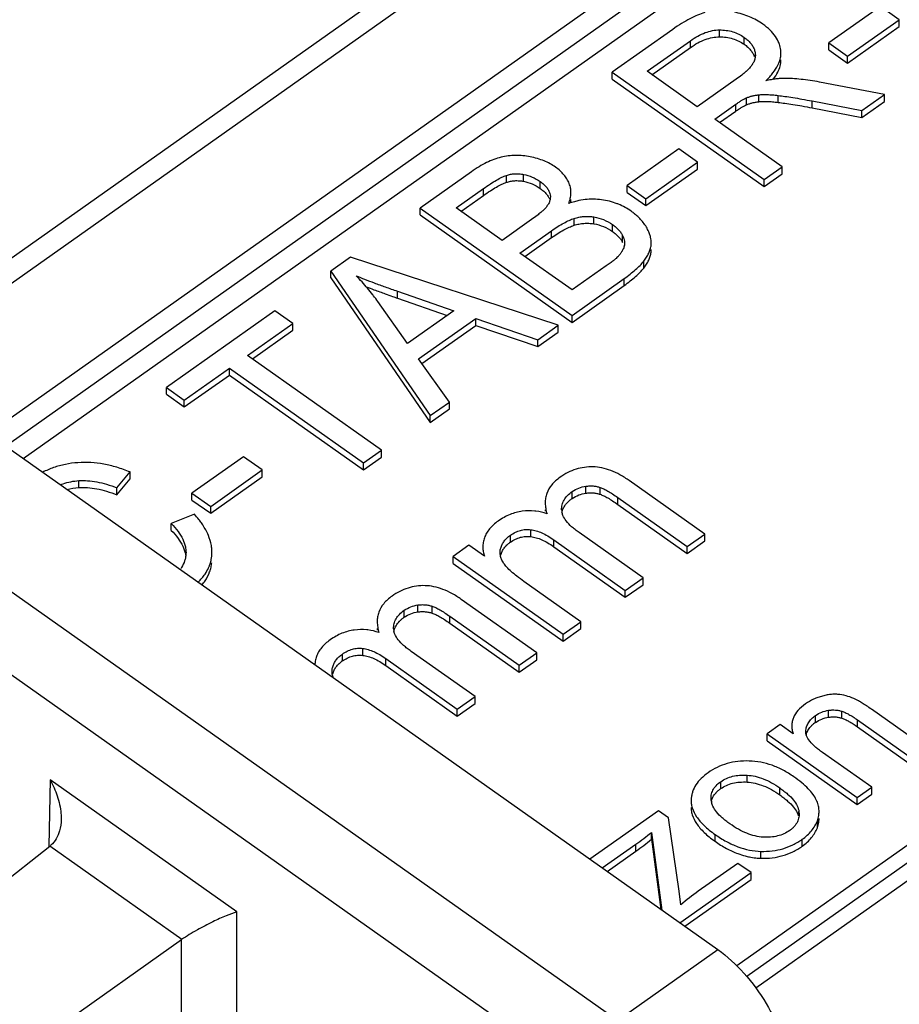
# Model space of a CAD drawing. Units: millimetres. Extents: x 0 to 210, y 0 to 297.
# Drawn here: x 176 to 185, y 269 to 279 of the extents above; entities that cross this region are included whole.
import ezdxf

# ---------------------------------------------------------------- set-up
doc = ezdxf.new("R2010")
doc.units = ezdxf.units.MM
doc.header["$LTSCALE"] = 19.36
doc.layers.add('6_FUNCOES_GEOM', color=7, linetype='CONTINUOUS')

msp = doc.modelspace()

# ---------------------------------------------------------------- linework, layer by layer
at = {"layer": '6_FUNCOES_GEOM', "color": 7, "linetype": 'Continuous'}
for p, q in [((174.1437, 275.6745), (187.8442, 285.3622)), ((174.3267, 275.5451), (188.1329, 285.3075)), ((175.2974, 274.8587), (188.7437, 284.3667)), ((175.4765, 274.7321), (188.8978, 284.2224)), ((175.6556, 274.6054), (189.0519, 284.078)), ((184.4316, 279.2328), (183.9034, 278.8593)), ((184.6236, 279.097), (184.4316, 279.2328)), ((184.0955, 278.7235), (184.6236, 279.097)), ((184.6236, 279.0263), (184.6236, 279.097)), ((182.3067, 278.9984), (181.686, 278.5594)), ((182.7847, 278.9216), (182.7847, 278.9923)), ((184.0955, 278.6528), (184.6236, 279.0263)), ((182.0432, 278.5689), (182.4863, 278.8822)), ((182.4863, 278.8115), (182.4863, 278.8822)), ((196.3787, 278.8972), (182.9624, 269.4105)), ((183.0387, 278.845), (183.0387, 278.9157)), ((183.9034, 278.7886), (183.9034, 278.8593)), ((183.9034, 278.8593), (184.0955, 278.7235)), ((182.0932, 278.5335), (182.4863, 278.8115)), ((196.5328, 278.8236), (183.0642, 269.2999)), ((183.1415, 278.7196), (183.1415, 278.7342)), ((196.6869, 278.75), (183.1566, 269.1826)), ((183.4143, 278.7578), (183.4123, 278.7852)), ((183.9034, 278.7886), (184.0955, 278.6528)), ((184.0955, 278.6528), (184.0955, 278.7235)), ((181.686, 278.4887), (181.686, 278.5594)), ((181.686, 278.5594), (183.2416, 277.4594)), ((182.5578, 278.205), (182.0432, 278.5689)), ((181.686, 278.4887), (183.2416, 277.3887)), ((182.9561, 278.4866), (182.5578, 278.205)), ((184.4755, 278.3319), (183.8086, 278.4591)), ((183.1871, 278.2576), (183.1871, 278.3283)), ((184.2425, 278.1671), (184.4755, 278.3319)), ((184.4755, 278.2612), (184.4755, 278.3319)), ((182.7361, 278.0789), (182.951, 278.2309)), ((182.951, 278.1601), (182.951, 278.2309)), ((183.0624, 278.2269), (183.0624, 278.2976)), ((183.3854, 278.2506), (183.3854, 278.3213)), ((183.7336, 278.1943), (183.7336, 278.265)), ((183.7336, 278.265), (184.2425, 278.1671)), ((184.2425, 278.0964), (184.4755, 278.2612)), ((182.7861, 278.0436), (182.951, 278.1601)), ((183.7336, 278.1943), (184.2425, 278.0964)), ((184.2425, 278.0964), (184.2425, 278.1671)), ((183.4269, 277.5904), (182.7361, 278.0789)), ((170.8704, 277.9891), (182.7676, 269.5765)), ((182.3678, 277.7734), (181.8396, 277.4)), ((182.5598, 277.6376), (182.3678, 277.7734)), ((182.0317, 277.2642), (182.5598, 277.6376)), ((182.5598, 277.5669), (182.5598, 277.6376)), ((180.2448, 277.5404), (179.7196, 277.169)), ((182.0317, 277.1935), (182.5598, 277.5669)), ((183.2416, 277.4594), (183.4269, 277.5904)), ((183.2416, 277.3887), (183.4269, 277.5197)), ((183.4269, 277.5197), (183.4269, 277.5904)), ((180.6036, 277.432), (180.6036, 277.5027)), ((180.7795, 277.4423), (180.7795, 277.513)), ((180.9489, 277.3703), (180.9489, 277.441)), ((183.2416, 277.3887), (183.2416, 277.4594)), ((180.0884, 277.1702), (180.3682, 277.368)), ((180.3682, 277.2973), (180.3682, 277.368)), ((181.8396, 277.3293), (181.8396, 277.4)), ((181.8396, 277.4), (182.0317, 277.2642)), ((181.8396, 277.3293), (182.0317, 277.1935)), ((181.7409, 268.8505), (169.8437, 277.2631)), ((180.1384, 277.1348), (180.3682, 277.2973)), ((182.0317, 277.1935), (182.0317, 277.2642)), ((179.7196, 277.0983), (179.7196, 277.169)), ((179.7196, 277.169), (181.2752, 276.069)), ((180.5585, 276.8378), (180.0884, 277.1702)), ((179.7196, 277.0983), (181.2752, 275.9983)), ((180.8613, 277.0518), (180.5585, 276.8378)), ((181.2967, 276.9919), (181.2967, 277.0626)), ((181.4987, 277.0072), (181.4987, 277.0779)), ((180.7421, 276.708), (181.0658, 276.9369)), ((181.0658, 276.8662), (181.0658, 276.9369)), ((181.6895, 276.929), (181.6895, 276.9997)), ((180.7921, 276.6726), (181.0658, 276.8662)), ((181.7928, 276.8163), (181.7928, 276.887)), ((182.0865, 276.7874), (182.0865, 276.8136)), ((182.0849, 276.7167), (182.0849, 276.7429)), ((181.3873, 268.25), (169.4902, 276.6626)), ((179.0062, 276.6645), (178.8066, 276.5234)), ((181.1348, 275.9697), (179.0062, 276.6645)), ((181.2769, 276.3298), (180.7421, 276.708)), ((182.009, 276.5531), (182.009, 276.6238)), ((178.8066, 276.4527), (178.8066, 276.5234)), ((178.8066, 276.5234), (179.8245, 275.0432)), ((181.6255, 276.5763), (181.2769, 276.3298)), ((178.8066, 276.4527), (179.8245, 274.9725)), ((181.2752, 276.069), (181.8091, 276.4465)), ((181.8091, 276.3758), (181.8091, 276.4465)), ((179.4874, 276.2468), (179.4874, 276.3175)), ((179.4874, 276.3175), (180.0643, 276.1162)), ((181.2752, 275.9983), (181.8091, 276.3758)), ((179.5897, 275.7805), (179.2872, 276.2119)), ((179.4874, 276.2468), (179.9974, 276.0688)), ((178.2326, 276.1175), (177.1228, 275.3328)), ((178.4162, 275.9877), (178.2326, 276.1175)), ((180.0643, 276.1162), (179.5897, 275.7805)), ((179.7039, 275.6242), (180.2893, 276.0381)), ((180.2893, 275.9674), (180.2893, 276.0381)), ((180.2893, 276.0381), (180.9238, 275.8205)), ((181.2752, 275.9983), (181.2752, 276.069)), ((177.953, 275.6602), (178.4162, 275.9877)), ((178.003, 275.6248), (178.4162, 275.917)), ((178.4162, 275.917), (178.4162, 275.9877)), ((179.7372, 275.577), (180.2893, 275.9674)), ((180.2893, 275.9674), (180.9238, 275.7497)), ((180.9238, 275.8205), (181.1348, 275.9697)), ((181.1348, 275.899), (181.1348, 275.9697)), ((180.9238, 275.7497), (181.1348, 275.899)), ((180.9238, 275.7497), (180.9238, 275.8205)), ((179.325, 274.69), (177.953, 275.6602)), ((180.0213, 275.1823), (179.7039, 275.6242)), ((177.3064, 275.203), (177.7677, 275.5292)), ((177.7677, 275.4585), (177.7677, 275.5292)), ((177.7677, 275.5292), (179.1398, 274.559)), ((177.3064, 275.1323), (177.7677, 275.4585)), ((177.7677, 275.4585), (179.1398, 274.4883)), ((177.1228, 275.2621), (177.1228, 275.3328)), ((177.1228, 275.3328), (177.3064, 275.203)), ((177.1228, 275.2621), (177.3064, 275.1323)), ((177.3064, 275.1323), (177.3064, 275.203)), ((179.8245, 275.0432), (180.0213, 275.1823)), ((179.8245, 274.9725), (180.0213, 275.1116)), ((180.0213, 275.1116), (180.0213, 275.1823)), ((179.8245, 274.9725), (179.8245, 275.0432)), ((177.9125, 274.6231), (177.3844, 274.2497)), ((178.1046, 274.4873), (177.9125, 274.6231)), ((179.1398, 274.559), (179.325, 274.69)), ((179.1398, 274.4883), (179.325, 274.6193)), ((179.325, 274.6193), (179.325, 274.69)), ((179.1398, 274.4883), (179.1398, 274.559)), ((176.6164, 274.3039), (176.751, 274.4666)), ((176.6164, 274.2332), (176.751, 274.3959)), ((176.751, 274.3959), (176.751, 274.4666)), ((177.5765, 274.1139), (178.1046, 274.4873)), ((177.5765, 274.0432), (178.1046, 274.4166)), ((178.1046, 274.4166), (178.1046, 274.4873)), ((176.228, 274.3073), (176.228, 274.378)), ((176.6164, 274.2332), (176.6164, 274.3039)), ((181.4175, 274.2501), (181.4175, 274.3208)), ((181.5624, 274.2379), (181.5624, 274.3086)), ((182.6354, 273.8308), (181.8618, 274.3778)), ((177.3844, 274.179), (177.3844, 274.2497)), ((177.3844, 274.2497), (177.5765, 274.1139)), ((181.2776, 274.1956), (181.2776, 274.2663)), ((181.7451, 274.1345), (181.7451, 274.2052)), ((181.7451, 274.2052), (182.455, 273.7032)), ((177.3844, 274.179), (177.5765, 274.0432)), ((177.5765, 274.0432), (177.5765, 274.1139)), ((181.7451, 274.1345), (182.455, 273.6325)), ((177.4105, 274.034), (177.1732, 273.9398)), ((181.1691, 274.0774), (181.169, 274.0861)), ((177.1732, 273.8691), (177.1732, 273.9398)), ((180.6445, 273.7479), (180.6445, 273.8186)), ((180.8533, 273.8051), (180.8533, 273.8758)), ((182.0023, 273.3831), (181.3476, 273.8461)), ((182.455, 273.7032), (182.6354, 273.8308)), ((182.6354, 273.7601), (182.6354, 273.8308)), ((180.2202, 273.7167), (180.0579, 273.6019)), ((180.3783, 273.6049), (180.2202, 273.7167)), ((181.0887, 273.7019), (181.0887, 273.7726)), ((181.0887, 273.7726), (181.8209, 273.2548)), ((181.0887, 273.7019), (181.8209, 273.1841)), ((182.455, 273.6325), (182.6354, 273.7601)), ((182.455, 273.6325), (182.455, 273.7032)), ((177.324, 273.6422), (177.3233, 273.6271)), ((177.5877, 273.6116), (177.5897, 273.6462)), ((177.5893, 273.6221), (177.5893, 273.6462)), ((180.0579, 273.5312), (180.0579, 273.6019)), ((180.0579, 273.6019), (181.1848, 272.805)), ((180.0579, 273.5312), (181.1848, 272.7343)), ((181.3662, 272.9333), (180.7816, 273.3468)), ((181.8209, 273.2548), (182.0023, 273.3831)), ((181.8209, 273.1841), (182.0023, 273.3124)), ((182.0023, 273.3124), (182.0023, 273.3831)), ((181.8209, 273.1841), (181.8209, 273.2548)), ((179.6977, 273.034), (179.6977, 273.1047)), ((179.8427, 273.0219), (179.8427, 273.0926)), ((180.9156, 272.6147), (180.1421, 273.1617)), ((179.5578, 272.9795), (179.5578, 273.0502)), ((180.0253, 272.9184), (180.0253, 272.9891)), ((180.0253, 272.9891), (180.7352, 272.4871)), ((180.0253, 272.9184), (180.7352, 272.4164)), ((181.1848, 272.805), (181.3662, 272.9333)), ((181.3662, 272.8626), (181.3662, 272.9333)), ((179.4494, 272.8614), (179.4492, 272.87)), ((181.1848, 272.7343), (181.3662, 272.8626)), ((181.1848, 272.7343), (181.1848, 272.805)), ((178.9247, 272.5318), (178.9247, 272.6026)), ((179.1335, 272.5891), (179.1335, 272.6598)), ((180.2825, 272.1671), (179.6278, 272.63)), ((180.7352, 272.4871), (180.9156, 272.6147)), ((180.9156, 272.544), (180.9156, 272.6147)), ((179.3689, 272.4858), (179.3689, 272.5565)), ((179.3689, 272.5565), (180.1011, 272.0387)), ((179.3689, 272.4858), (180.1011, 271.968)), ((180.7352, 272.4164), (180.9156, 272.544)), ((180.7352, 272.4164), (180.7352, 272.4871)), ((180.1011, 272.0387), (180.2825, 272.1671)), ((180.1011, 271.968), (180.2825, 272.0963)), ((180.2825, 272.0963), (180.2825, 272.1671)), ((180.1011, 271.968), (180.1011, 272.0387)), ((183.7683, 271.903), (183.7683, 271.9737)), ((183.9, 271.9557), (183.9, 272.0264)), ((184.0374, 271.946), (184.0374, 272.0167)), ((184.9065, 271.6367), (184.3395, 272.0375)), ((183.4062, 271.8798), (183.2726, 271.7853)), ((183.5373, 271.7871), (183.4062, 271.8798)), ((184.1971, 271.8576), (184.1971, 271.9283)), ((184.1971, 271.9283), (184.758, 271.5317)), ((183.2726, 271.7853), (184.1947, 271.1333)), ((183.2726, 271.7146), (183.2726, 271.7853)), ((184.1971, 271.8576), (184.758, 271.461)), ((183.2726, 271.7146), (184.1947, 271.0626)), ((184.3431, 271.2383), (183.8396, 271.5944)), ((175.9317, 271.3147), (175.9202, 270.636)), ((177.8443, 269.9623), (175.9317, 271.3147)), ((182.7972, 271.2249), (182.7972, 271.2957)), ((183.0689, 271.2918), (183.0689, 271.3625)), ((183.4018, 271.1613), (183.4018, 271.2321)), ((184.1947, 271.1333), (184.3431, 271.2383)), ((184.1947, 271.0626), (184.3431, 271.1676)), ((184.3431, 271.1676), (184.3431, 271.2383)), ((182.4951, 271.1199), (182.4941, 271.1026)), ((182.7001, 271.103), (182.6987, 271.1282)), ((184.1947, 271.0626), (184.1947, 271.1333)), ((182.1592, 270.998), (181.4582, 270.5023)), ((182.2625, 270.9249), (182.1592, 270.998)), ((183.598, 270.9892), (183.5995, 270.9621)), ((183.598, 270.9621), (183.598, 270.9892)), ((182.3734, 270.1758), (182.2625, 270.9249)), ((183.7863, 270.8242), (183.7863, 270.8949)), ((182.0893, 270.706), (182.0893, 270.7767)), ((182.0893, 270.7767), (182.1955, 269.981)), ((182.0893, 270.706), (182.1851, 269.9884)), ((182.7389, 270.6853), (182.7389, 270.756)), ((183.6315, 270.635), (183.6315, 270.7057)), ((170.115, 266.0694), (175.9297, 270.6358)), ((177.2811, 269.6802), (175.9297, 270.6358)), ((181.585, 270.4127), (181.9271, 270.6546)), ((181.635, 270.3774), (181.9271, 270.5839)), ((181.9271, 270.5839), (181.9271, 270.6546)), ((183.2096, 270.5119), (183.2096, 270.5826)), ((182.3803, 269.8504), (183.1076, 270.3647)), ((182.973, 270.4598), (182.568, 270.1735)), ((183.1076, 270.3647), (182.973, 270.4598)), ((183.1076, 270.2939), (183.1076, 270.3647)), ((182.4303, 269.815), (183.1076, 270.2939)), ((182.3886, 270.0355), (182.3734, 270.1758)), ((177.8443, 263.7447), (177.8443, 269.9623)), ((173.2695, 266.8436), (177.2786, 269.6785)), ((177.2786, 264.0216), (177.2786, 269.6785)), ((181.7409, 268.8505), (182.7676, 269.5765))]:
    msp.add_line(p, q, dxfattribs=at)
for centre, radius, start, end in [((182.9448, 278.6473), 0.2096, 20.17023, 22.7745), ((182.8844, 278.7971), 0.2843, 324.59947, 328.20849), ((182.9647, 278.7465), 0.1894, 328.42883, 333.917), ((181.0179, 277.3274), 0.2467, 0.05646, 6.85234), ((181.5002, 276.4928), 0.7676, 107.09984, 109.72567), ((180.9994, 277.2578), 0.2653, 352.27162, 356.02125), ((181.0158, 277.2567), 0.2489, 356.02263, 0.0544), ((180.8438, 277.3153), 0.2172, 324.52447, 329.34149), ((181.4762, 276.5622), 0.702, 52.28769, 54.74329), ((181.5253, 276.6248), 0.6225, 48.28259, 52.33581), ((181.8813, 276.8132), 0.2052, 352.76864, 0.10079), ((181.8564, 276.8132), 0.2301, 0.10591, 6.45431), ((181.6982, 276.8062), 0.115, 344.8812, 350.32725), ((181.8439, 276.8176), 0.2429, 348.83737, 352.84739), ((181.8813, 276.7425), 0.2052, 352.76864, 0.10078), ((181.4033, 276.987), 0.4652, 317.13769, 319.21102), ((181.2437, 281.7009), 5.7273, 248.7593, 249.5957), ((177.7078, 275.0927), 1.9358, 35.32367, 37.50053), ((187.5597, 299.3533), 24.4759, 250.62073, 250.74309), ((176.1929, 273.1056), 1.471, 67.7034, 70.42768), ((181.4997, 273.8811), 0.385, 125.23048, 129.65081), ((181.4577, 273.9317), 0.3193, 129.64912, 134.65994), ((181.3192, 274.0801), 0.3182, 179.98782, 182.87846), ((181.3214, 274.0848), 0.1524, 182.76093, 191.05729), ((176.6804, 273.3786), 0.9808, 36.65019, 37.88411), ((177.1981, 273.6457), 0.3913, 1.05606, 7.31569), ((180.8163, 273.5017), 0.3001, 128.74035, 132.46041), ((180.8313, 273.483), 0.3242, 125.188, 128.74164), ((177.2024, 273.6459), 0.3868, 349.66076, 354.91708), ((177.2168, 273.6464), 0.3726, 359.97452, 1.01121), ((179.7379, 272.7156), 0.3193, 129.64912, 134.65994), ((179.7799, 272.665), 0.385, 125.23048, 129.65081), ((179.5994, 272.864), 0.3182, 179.98782, 182.87851), ((179.6016, 272.8687), 0.1524, 182.76101, 191.05733), ((179.0965, 272.2857), 0.3001, 128.74034, 132.46039), ((179.1115, 272.2669), 0.3242, 125.18799, 128.74162), ((183.9427, 271.6509), 0.5419, 64.16743, 82.06094), ((183.9589, 271.6326), 0.3308, 125.17966, 129.50742), ((182.9515, 270.9979), 0.2743, 130.28201, 136.00322), ((182.9797, 270.9647), 0.3179, 125.03222, 130.28928), ((182.88, 271.1265), 0.1814, 187.43018, 194.84824), ((182.7405, 271.032), 0.2461, 180.02689, 185.70275), ((183.5513, 270.9909), 0.2529, 359.9482, 5.28854), ((179.6461, 273.8546), 3.9297, 305.48192, 308.44238), ((183.3283, 271.0465), 0.305, 304.95789, 310.44069), ((183.3543, 271.016), 0.2649, 310.43258, 316.32967), ((179.6461, 273.7839), 3.9297, 305.48192, 308.44238), ((175.5906, 271.0673), 0.5487, 308.15523, 309.72759), ((183.2294, 271.196), 0.6844, 263.80692, 268.34811), ((184.2914, 267.7459), 2.9771, 125.3713, 129.72755)]:
    msp.add_arc(centre, radius, start, end, dxfattribs=at)
for points, start_tangent, end_tangent in [([(182.6338, 279.1696), (182.5611, 279.1441), (182.4821, 279.107), (182.3972, 279.0585), (182.3067, 278.9984)], (-0.9606524, -0.2777535), (-0.8173198, -0.5761842)), ([(183.2297, 279.0507), (183.1635, 279.0923), (183.0925, 279.1268), (183.0168, 279.1543), (182.9368, 279.1747)], (-0.816157, 0.5778302), (-0.9794077, 0.2018925)), ([(183.3981, 278.8477), (183.3945, 278.8573), (183.3582, 278.9257), (183.3032, 278.9902), (183.2297, 279.0507)], (-0.3305388, 0.9437924), (-0.8148395, 0.5796867)), ([(182.4863, 278.8822), (182.5631, 278.9301), (182.6388, 278.9645), (182.7127, 278.9852), (182.7847, 278.9923)], (0.8172302, 0.5763113), (0.9999962, 0.0027658)), ([(182.7847, 278.9923), (182.8544, 278.9878), (182.9201, 278.9735), (182.9816, 278.9496), (183.0387, 278.9157)], (0.9999855, 0.0053802), (0.8148469, -0.5796763)), ([(182.4863, 278.8115), (182.5631, 278.8594), (182.6388, 278.8938), (182.7127, 278.9145), (182.7847, 278.9216)], (0.8172302, 0.5763113), (0.9999962, 0.0027658)), ([(182.7847, 278.9216), (182.8544, 278.9171), (182.9201, 278.9028), (182.9816, 278.8788), (183.0387, 278.845)], (0.9999855, 0.0053802), (0.8148469, -0.5796763)), ([(183.0387, 278.9157), (183.0738, 278.8876), (183.1026, 278.8573), (183.1252, 278.8249), (183.1415, 278.7903)], (0.8163688, -0.5775309), (0.3447114, -0.9387087)), ([(183.0387, 278.845), (183.0738, 278.8169), (183.1026, 278.7866), (183.1252, 278.7542), (183.1381, 278.7285)], (0.8163688, -0.5775309), (0.387007, -0.9220768)), ([(183.4123, 278.7852), (183.3981, 278.8477)], (-0.1058638, 0.9943806), (-0.3305388, 0.9437924)), ([(183.1519, 278.7342), (183.1511, 278.7187), (183.143, 278.6829), (183.1348, 278.6632)], (0.0007611, -0.9999997), (-0.4393811, -0.8983008)), ([(183.1415, 278.7903), (183.1506, 278.7545), (183.1519, 278.7342)], (0.3549397, -0.9348892), (0.0007611, -0.9999997)), ([(183.2587, 278.4725), (183.2984, 278.513), (183.3322, 278.5532), (183.3824, 278.6322), (183.4091, 278.7095), (183.414, 278.7578)], (0.7217129, 0.6921925), (-0.0002063, 1)), ([(183.1161, 278.6324), (183.0992, 278.6106), (183.0618, 278.5715), (183.0551, 278.5652)], (-0.5788368, -0.8154434), (-0.73649, -0.6764484)), ([(183.3893, 278.5763), (183.4091, 278.6388), (183.414, 278.6871)], (0.3989881, 0.9169561), (-0.000201, 1)), ([(183.0551, 278.5652), (183.014, 278.5301), (182.9561, 278.4866)], (-0.73649, -0.6764484), (-0.8148621, -0.5796548)), ([(183.3351, 278.4862), (183.3824, 278.5614), (183.3893, 278.5763)], (0.6065613, 0.7950367), (0.3989881, 0.9169561)), ([(183.448, 278.4962), (183.4073, 278.4948), (183.3623, 278.4903), (183.3128, 278.4828), (183.2587, 278.4725)], (-0.9999913, 0.0041605), (-0.9791643, -0.2030695)), ([(183.8086, 278.4591), (183.712, 278.475), (183.6197, 278.4864), (183.5316, 278.4935), (183.448, 278.4962)], (-0.9836686, 0.1799889), (-0.9999795, 0.0064059)), ([(183.0624, 278.2976), (183.0906, 278.308), (183.1207, 278.3165), (183.1529, 278.3232), (183.1871, 278.3283)], (0.9225031, 0.3859897), (0.9927748, 0.1199925)), ([(183.1871, 278.3283), (183.2264, 278.3311), (183.2726, 278.3308), (183.3257, 278.3275), (183.3854, 278.3213)], (0.9934069, 0.1146419), (0.9928521, -0.1193513)), ([(182.951, 278.2309), (182.9848, 278.254), (183.0148, 278.2728), (183.0407, 278.2873), (183.0624, 278.2976)], (0.8172288, 0.5763134), (0.9198177, 0.3923459)), ([(182.951, 278.1601), (182.9848, 278.1833), (183.0148, 278.2021), (183.0407, 278.2166), (183.0624, 278.2269)], (0.8172288, 0.5763134), (0.9198177, 0.3923459)), ([(183.0624, 278.2269), (183.0906, 278.2373), (183.1207, 278.2458), (183.1529, 278.2525), (183.1871, 278.2576)], (0.9225031, 0.3859897), (0.9927748, 0.1199925)), ([(183.1871, 278.2576), (183.2264, 278.2603), (183.2726, 278.2601), (183.3257, 278.2568), (183.3854, 278.2506)], (0.9934069, 0.1146419), (0.9928521, -0.1193513)), ([(183.3854, 278.3213), (183.4546, 278.3122), (183.5358, 278.3), (183.6287, 278.2843), (183.7336, 278.265)], (0.9926187, -0.1212773), (0.982052, -0.1886105)), ([(183.3854, 278.2506), (183.4546, 278.2415), (183.5358, 278.2292), (183.6287, 278.2136), (183.7336, 278.1943)], (0.9926187, -0.1212773), (0.982052, -0.1886105)), ([(180.5495, 277.6883), (180.4761, 277.6659), (180.401, 277.6339), (180.324, 277.5921), (180.2448, 277.5404)], (-0.9719601, -0.2351458), (-0.8169067, -0.5767698)), ([(180.8467, 277.6929), (180.6961, 277.7072), (180.5495, 277.6883)], (-0.9791181, 0.2032925), (-0.972366, -0.2334616)), ([(181.1069, 277.5872), (181.0506, 277.622), (180.9884, 277.6511), (180.9204, 277.6746), (180.8467, 277.6929)], (-0.8161812, 0.577796), (-0.9796786, 0.2005736)), ([(180.6036, 277.5027), (180.6459, 277.5139), (180.6892, 277.5193), (180.7337, 277.519), (180.7795, 277.513)], (0.9476902, 0.3191916), (0.981693, -0.1904701)), ([(181.2464, 277.42), (181.2229, 277.4666), (181.1919, 277.5099), (181.1532, 277.5502), (181.1069, 277.5872)], (-0.3763824, 0.9264644), (-0.8166787, 0.5770926)), ([(180.3682, 277.368), (180.4393, 277.4163), (180.5022, 277.4548), (180.5569, 277.4836), (180.6036, 277.5027)], (0.8177319, 0.5755993), (0.9453424, 0.3260795)), ([(180.3682, 277.2973), (180.4393, 277.3456), (180.5022, 277.3841), (180.5569, 277.4129), (180.6036, 277.432)], (0.8177319, 0.5755993), (0.9453424, 0.3260795)), ([(180.6036, 277.432), (180.6459, 277.4432), (180.6892, 277.4486), (180.7337, 277.4483), (180.7795, 277.4423)], (0.9476902, 0.3191916), (0.981693, -0.1904701)), ([(180.7795, 277.513), (180.8681, 277.486), (180.9489, 277.441)], (0.9819025, -0.1893869), (0.8176781, -0.5756757)), ([(180.7795, 277.4423), (180.8681, 277.4153), (180.9489, 277.3703)], (0.9819025, -0.1893869), (0.8176781, -0.5756757)), ([(180.9489, 277.441), (180.986, 277.4115), (181.0148, 277.3814), (181.0355, 277.3507), (181.0484, 277.3193)], (0.8143132, -0.5804258), (0.2741465, -0.9616879)), ([(181.2629, 277.3568), (181.2608, 277.3706), (181.2464, 277.42)], (-0.1194176, 0.9928441), (-0.3851647, 0.9228479)), ([(180.9489, 277.3703), (180.986, 277.3407), (181.0148, 277.3107), (181.0355, 277.28), (181.0435, 277.263)], (0.8143132, -0.5804258), (0.3720543, -0.928211)), ([(181.0484, 277.3193), (181.0536, 277.2872), (181.0537, 277.2824)], (0.2865483, -0.9580658), (-0.0020936, -0.9999978)), ([(181.2411, 277.2154), (181.2579, 277.2684), (181.2646, 277.3201), (181.2647, 277.3276)], (0.376214, 0.9265328), (-0.0010484, 0.9999995)), ([(181.0537, 277.2824), (181.0508, 277.2548), (181.0399, 277.2221), (181.0307, 277.2045)], (-0.0020936, -0.9999978), (-0.5091833, -0.8606581)), ([(181.5771, 277.2531), (181.4932, 277.2589), (181.4091, 277.2546), (181.325, 277.2402), (181.2745, 277.2265)], (-0.9916411, 0.1290272), (-0.9558106, -0.2939831)), ([(181.7499, 277.2078), (181.7377, 277.2127), (181.5771, 277.2531)], (-0.9246234, 0.3808827), (-0.9921447, 0.1250959)), ([(180.9563, 277.1241), (180.9174, 277.093), (180.8613, 277.0518)], (-0.7658025, -0.6430759), (-0.8148814, -0.5796277)), ([(180.9887, 277.1531), (180.9626, 277.1294), (180.9563, 277.1241)], (-0.7165017, -0.6975854), (-0.7658025, -0.6430759)), ([(181.0207, 277.1892), (180.9971, 277.1614), (180.9887, 277.1531)], (-0.5931481, -0.8050934), (-0.7165017, -0.6975854)), ([(181.8814, 277.1354), (181.7499, 277.2078)], (-0.8182791, 0.5748211), (-0.9246234, 0.3808827)), ([(181.0658, 276.9369), (181.1303, 276.98), (181.1903, 277.0152), (181.2458, 277.0426), (181.2967, 277.0626)], (0.8171646, 0.5764044), (0.9470709, 0.3210245)), ([(181.2967, 277.0626), (181.3459, 277.0758), (181.396, 277.0826), (181.447, 277.0832), (181.4987, 277.0779)], (0.9475225, 0.3196892), (0.9872629, -0.1590972)), ([(181.4987, 277.0779), (181.5985, 277.0498), (181.6895, 276.9997)], (0.9868896, -0.1613967), (0.8163566, -0.5775481)), ([(182.0432, 276.9616), (182.0135, 277.0085), (181.9767, 277.0531), (181.9395, 277.0894)], (-0.4790262, 0.8778006), (-0.7462318, 0.6656861)), ([(181.0658, 276.8662), (181.1303, 276.9093), (181.1903, 276.9444), (181.2458, 276.9719), (181.2967, 276.9919)], (0.8171646, 0.5764044), (0.9470709, 0.3210245)), ([(181.2967, 276.9919), (181.3459, 277.0051), (181.396, 277.0119), (181.447, 277.0125), (181.4987, 277.0072)], (0.9475225, 0.3196892), (0.9872629, -0.1590972)), ([(181.4987, 277.0072), (181.5985, 276.9791), (181.6895, 276.929)], (0.9868896, -0.1613967), (0.8163566, -0.5775481)), ([(181.6895, 276.9997), (181.7239, 276.9728), (181.7525, 276.9451), (181.7754, 276.9165), (181.7928, 276.887)], (0.8157911, -0.5783467), (0.437467, -0.8992344)), ([(181.6895, 276.929), (181.7239, 276.9021), (181.7525, 276.8744), (181.7754, 276.8458), (181.7928, 276.8163)], (0.8157911, -0.5783467), (0.437467, -0.8992344)), ([(182.0779, 276.8769), (182.0653, 276.9148), (182.0432, 276.9616)], (-0.2533492, 0.9673749), (-0.4783296, 0.8781804)), ([(181.7928, 276.887), (181.8049, 276.8574), (181.8117, 276.8291), (181.8133, 276.8082)], (0.4366792, -0.8996173), (0.0009397, -0.9999996)), ([(182.085, 276.839), (182.0796, 276.8702), (182.0779, 276.8769)], (-0.1114499, 0.9937701), (-0.2533492, 0.9673749)), ([(181.7831, 276.7196), (181.7673, 276.6973), (181.7556, 276.6831)], (-0.5428485, -0.8398306), (-0.6528002, -0.7575302)), ([(181.8092, 276.7762), (181.7999, 276.7502), (181.7859, 276.7239), (181.7831, 276.7196)], (-0.2568614, -0.9664483), (-0.5428485, -0.8398306)), ([(181.8133, 276.8082), (181.8132, 276.8021), (181.8116, 276.7869)], (0.0009397, -0.9999996), (-0.1684644, -0.9857077)), ([(182.009, 276.6238), (182.0385, 276.6652), (182.061, 276.7064), (182.0764, 276.7472), (182.0821, 276.7706)], (0.6237671, 0.7816102), (0.1932571, 0.9811481)), ([(182.009, 276.5531), (182.0385, 276.5945), (182.061, 276.6357), (182.0764, 276.6765), (182.0849, 276.7167)], (0.6237671, 0.7816102), (0.1241775, 0.99226)), ([(181.7443, 276.6706), (181.7258, 276.6528), (181.6997, 276.6312), (181.6663, 276.6057), (181.6255, 276.5763)], (-0.6914972, -0.7223791), (-0.8157108, -0.57846)), ([(181.8091, 276.4465), (181.8716, 276.4929), (181.9258, 276.538), (181.9716, 276.5817), (182.009, 276.6238)], (0.8157984, 0.5783364), (0.6264852, 0.7794333)), ([(181.8091, 276.3758), (181.8716, 276.4222), (181.9258, 276.4673), (181.9716, 276.511), (182.009, 276.5531)], (0.8157984, 0.5783364), (0.6264852, 0.7794333)), ([(179.2435, 276.2711), (179.2365, 276.2802), (179.1825, 276.3469), (179.1254, 276.412), (179.0655, 276.4754)], (-0.6086068, 0.793472), (-0.6994795, 0.7146527)), ([(179.0655, 276.4754), (179.1515, 276.4402), (179.2505, 276.4024), (179.3625, 276.3616), (179.4874, 276.3175)], (0.9203727, -0.3910424), (0.9440201, -0.329888)), ([(179.2469, 276.333), (179.2505, 276.3317), (179.3625, 276.2909), (179.4381, 276.2641)], (0.9370502, -0.3491946), (0.9433134, -0.3319033)), ([(176.2173, 274.5614), (176.0896, 274.5446), (175.9681, 274.5113), (175.8566, 274.4636)], (-0.9978731, -0.0651863), (-0.8906352, -0.4547185)), ([(176.6857, 274.4916), (176.6157, 274.5144), (176.4817, 274.5463), (176.349, 274.562), (176.2173, 274.5614)], (-0.9423083, 0.3347463), (-0.997703, -0.0677399)), ([(181.4907, 274.5187), (181.4025, 274.5139), (181.3166, 274.4945), (181.2332, 274.4606), (181.1524, 274.4119)], (-0.9995365, 0.0304416), (-0.8154387, -0.5788434)), ([(181.8618, 274.3778), (181.7663, 274.4376), (181.6724, 274.4811), (181.5804, 274.5081), (181.4907, 274.5187)], (-0.8171774, 0.5763862), (-0.9996578, 0.0261591)), ([(181.1524, 274.4119), (181.1056, 274.3745), (181.0675, 274.3344), (181.0171, 274.2464), (181.0048, 274.1984), (181.001, 274.1509)], (-0.8149058, -0.5795934), (-0.000303, -1)), ([(176.038, 274.3352), (176.0653, 274.3455), (176.228, 274.378)], (0.925776, 0.3780725), (0.9980586, 0.0622818)), ([(176.1057, 274.2874), (176.228, 274.3073)], (0.9651083, 0.261851), (0.9980586, 0.0622818)), ([(176.228, 274.378), (176.3159, 274.3774), (176.4102, 274.3649), (176.5104, 274.3403), (176.6164, 274.3039)], (0.9980608, 0.0622472), (0.9319815, -0.3625057)), ([(176.228, 274.3073), (176.3159, 274.3067), (176.4102, 274.2941), (176.5104, 274.2696), (176.6164, 274.2332)], (0.9980608, 0.0622472), (0.9319815, -0.3625057)), ([(181.2776, 274.2663), (181.3437, 274.3018), (181.4175, 274.3208)], (0.8195608, 0.5729922), (0.9911312, 0.1328872)), ([(181.4175, 274.3208), (181.4553, 274.3241), (181.4919, 274.3232), (181.5276, 274.3181), (181.5624, 274.3086)], (0.9904651, 0.1377638), (0.9474863, -0.3197963)), ([(181.5624, 274.3086), (181.5997, 274.2936), (181.6424, 274.2714), (181.6908, 274.242), (181.7451, 274.2052)], (0.9458737, -0.324535), (0.8177131, -0.575626)), ([(181.169, 274.0861), (181.1698, 274.1042), (181.1741, 274.13), (181.1938, 274.179), (181.2283, 274.2244), (181.2776, 274.2663)], (0.0000337, 1), (0.816148, 0.577843)), ([(181.2776, 274.1956), (181.3437, 274.2311), (181.4175, 274.2501)], (0.8195608, 0.5729922), (0.9911312, 0.1328872)), ([(181.4175, 274.2501), (181.4553, 274.2534), (181.4919, 274.2525), (181.5276, 274.2473), (181.5624, 274.2379)], (0.9904651, 0.1377638), (0.9474863, -0.3197963)), ([(181.5624, 274.2379), (181.5997, 274.2228), (181.6424, 274.2007), (181.6908, 274.1712), (181.7451, 274.1345)], (0.9458737, -0.324535), (0.8177131, -0.575626)), ([(181.001, 274.1509), (181.001, 274.1478), (181.0058, 274.0945), (181.0191, 274.0385)], (-0.000303, -1), (0.2934711, -0.9559679)), ([(181.1723, 274.0508), (181.1741, 274.0593), (181.1938, 274.1083), (181.2283, 274.1537), (181.2333, 274.1588)], (0.189297, 0.9819199), (0.7103347, 0.7038641)), ([(177.4545, 273.9809), (177.4105, 274.034)], (-0.6139472, 0.7893471), (-0.658738, 0.7523724)), ([(180.766, 274.0646), (180.7029, 274.052), (180.6404, 274.031), (180.5791, 274.0018), (180.5193, 273.9642)], (-0.9914218, -0.1307014), (-0.8163203, -0.5775995)), ([(180.9051, 274.0652), (180.8935, 274.0665), (180.766, 274.0646)], (-0.9924147, 0.1229352), (-0.9917739, -0.1280021)), ([(181.0191, 274.0385), (180.9051, 274.0652)], (-0.9448026, 0.3276401), (-0.9924147, 0.1229352)), ([(181.3476, 273.8461), (181.3069, 273.8765), (181.2714, 273.9065), (181.2162, 273.965), (181.1821, 274.0219), (181.1718, 274.0555)], (-0.8162021, 0.5777665), (-0.1910174, 0.9815867)), ([(177.1732, 273.9398), (177.2421, 273.8577), (177.2901, 273.7782), (177.3171, 273.7013), (177.3238, 273.6422)], (0.6841043, -0.7293842), (-0.0016366, -0.9999987)), ([(177.5862, 273.6956), (177.5835, 273.7136), (177.5526, 273.8179), (177.495, 273.9246), (177.4673, 273.9641)], (-0.126524, 0.9919635), (-0.5968058, 0.8023857)), ([(180.5193, 273.9642), (180.4703, 273.9251), (180.4307, 273.8836), (180.4004, 273.8397), (180.3793, 273.7935)], (-0.8158405, -0.578277), (-0.3244559, -0.9459008)), ([(177.1732, 273.8691), (177.2421, 273.787), (177.2901, 273.7075), (177.3171, 273.6306), (177.3215, 273.6062)], (0.6841043, -0.7293842), (0.1312246, -0.9913527)), ([(180.3793, 273.7935), (180.3668, 273.7458), (180.3623, 273.6986), (180.3623, 273.6966)], (-0.329632, -0.9441095), (0.0002984, -1)), ([(180.5454, 273.688), (180.5601, 273.7245), (180.5814, 273.7585), (180.6095, 273.79), (180.6445, 273.8186)], (0.2849963, 0.9585286), (0.8170476, 0.5765702)), ([(180.6445, 273.8186), (180.695, 273.8487), (180.7466, 273.8683), (180.7994, 273.8773), (180.8533, 273.8758)], (0.815306, 0.5790303), (0.9916371, -0.1290574)), ([(180.6445, 273.7479), (180.695, 273.778), (180.7466, 273.7976), (180.7994, 273.8066), (180.8533, 273.8051)], (0.815306, 0.5790303), (0.9916371, -0.1290574)), ([(180.8533, 273.8758), (180.9084, 273.8644), (180.9661, 273.8434), (181.0262, 273.8128), (181.0887, 273.7726)], (0.9922204, -0.1244938), (0.8174963, -0.5759338)), ([(180.8533, 273.8051), (180.9084, 273.7937), (180.9661, 273.7727), (181.0262, 273.7421), (181.0887, 273.7019)], (0.9922204, -0.1244938), (0.8174963, -0.5759338)), ([(180.3623, 273.6966), (180.3661, 273.6517), (180.3783, 273.6049)], (0.0002984, -1), (0.3346311, -0.9423492)), ([(180.5385, 273.6417), (180.5387, 273.6498), (180.5454, 273.688)], (-0.0017249, 0.9999985), (0.2988272, 0.9543072)), ([(180.5454, 273.6173), (180.5601, 273.6538), (180.5814, 273.6878), (180.6095, 273.7192), (180.6136, 273.7232)], (0.2849963, 0.9585286), (0.7374513, 0.6754003)), ([(177.3233, 273.6271), (177.3188, 273.5908), (177.3097, 273.5556), (177.2778, 273.4891), (177.2697, 273.477)], (-0.0581014, -0.9983107), (-0.5749808, -0.8181669)), ([(180.5748, 273.5339), (180.5535, 273.5728), (180.5414, 273.6114), (180.5385, 273.6417)], (-0.5553425, 0.8316218), (-0.0017249, 0.9999985)), ([(177.4485, 273.3375), (177.5192, 273.422), (177.5544, 273.4852)], (0.7119144, 0.7022663), (0.4123411, 0.9110295)), ([(177.488, 273.3097), (177.5192, 273.3513), (177.566, 273.443), (177.58, 273.4912), (177.5877, 273.5409)], (0.6386787, 0.7694735), (0.08854, 0.9960726)), ([(177.5544, 273.4852), (177.566, 273.5138), (177.58, 273.5619), (177.583, 273.5764)], (0.4123411, 0.9110295), (0.1794294, 0.9837709)), ([(180.7816, 273.3468), (180.7113, 273.3989), (180.6533, 273.4474), (180.6077, 273.4924), (180.5748, 273.5339)], (-0.814852, 0.5796691), (-0.5630438, 0.826427)), ([(179.7709, 273.3026), (179.6827, 273.2978), (179.5968, 273.2785), (179.5134, 273.2445), (179.4326, 273.1958)], (-0.9995365, 0.0304416), (-0.8154387, -0.5788434)), ([(180.1421, 273.1617), (180.0465, 273.2216), (179.9526, 273.265), (179.8606, 273.292), (179.7709, 273.3026)], (-0.8171774, 0.5763863), (-0.9996578, 0.0261592)), ([(179.4326, 273.1958), (179.3859, 273.1584), (179.3477, 273.1183), (179.2973, 273.0303), (179.285, 272.9824), (179.2812, 272.9348)], (-0.8149058, -0.5795934), (-0.000303, -1)), ([(179.5578, 273.0502), (179.6239, 273.0858), (179.6977, 273.1047)], (0.8195608, 0.5729922), (0.9911312, 0.1328872)), ([(179.6977, 273.1047), (179.7355, 273.108), (179.7721, 273.1071), (179.8078, 273.102), (179.8427, 273.0926)], (0.9904651, 0.1377635), (0.9474852, -0.3197996)), ([(179.8427, 273.0926), (179.8799, 273.0775), (179.9226, 273.0553), (179.971, 273.0259), (180.0253, 272.9891)], (0.9458726, -0.3245383), (0.817713, -0.5756261)), ([(179.4492, 272.87), (179.45, 272.8881), (179.4543, 272.9139), (179.474, 272.9629), (179.5085, 273.0083), (179.5578, 273.0502)], (0.0000337, 1), (0.8161479, 0.577843)), ([(179.5578, 272.9795), (179.6239, 273.015), (179.6977, 273.034)], (0.8195608, 0.5729922), (0.9911312, 0.1328872)), ([(179.6977, 273.034), (179.7355, 273.0373), (179.7721, 273.0364), (179.8078, 273.0313), (179.8427, 273.0219)], (0.9904651, 0.1377635), (0.9474852, -0.3197996)), ([(179.8427, 273.0219), (179.8799, 273.0068), (179.9226, 272.9846), (179.971, 272.9552), (180.0253, 272.9184)], (0.9458726, -0.3245383), (0.817713, -0.5756261)), ([(179.2812, 272.9348), (179.2812, 272.9317), (179.286, 272.8784), (179.2993, 272.8224)], (-0.000303, -1), (0.2934723, -0.9559676)), ([(179.4525, 272.8348), (179.4543, 272.8432), (179.474, 272.8922), (179.5085, 272.9376), (179.5135, 272.9427)], (0.1892972, 0.9819198), (0.7103346, 0.7038641)), ([(179.0462, 272.8485), (178.9831, 272.8359), (178.9206, 272.815), (178.8593, 272.7857), (178.7995, 272.7481)], (-0.9914218, -0.1307015), (-0.8163203, -0.5775995)), ([(179.1853, 272.8491), (179.1737, 272.8504), (179.0462, 272.8485)], (-0.9924147, 0.1229352), (-0.9917739, -0.1280024)), ([(179.2993, 272.8224), (179.1853, 272.8491)], (-0.9448026, 0.32764), (-0.9924147, 0.1229352)), ([(179.6278, 272.63), (179.5871, 272.6604), (179.5516, 272.6904), (179.4964, 272.7489), (179.4623, 272.8058), (179.452, 272.8395)], (-0.8162021, 0.5777665), (-0.1910181, 0.9815865)), ([(178.7995, 272.7481), (178.7505, 272.709), (178.7109, 272.6675), (178.6806, 272.6236), (178.6595, 272.5775)], (-0.8158405, -0.578277), (-0.3244557, -0.9459009)), ([(178.8256, 272.4719), (178.8403, 272.5084), (178.8616, 272.5425), (178.8897, 272.5739), (178.9247, 272.6026)], (0.2849973, 0.9585283), (0.8170477, 0.5765701)), ([(178.9247, 272.6026), (178.9752, 272.6326), (179.0268, 272.6522), (179.0796, 272.6613), (179.1335, 272.6598)], (0.8153061, 0.5790302), (0.991637, -0.1290583)), ([(178.9247, 272.5318), (178.9752, 272.5619), (179.0268, 272.5815), (179.0796, 272.5905), (179.1335, 272.5891)], (0.8153061, 0.5790302), (0.991637, -0.1290583)), ([(179.1335, 272.6598), (179.1886, 272.6483), (179.2463, 272.6273), (179.3064, 272.5967), (179.3689, 272.5565)], (0.9922203, -0.1244948), (0.8174963, -0.5759339)), ([(179.1335, 272.5891), (179.1886, 272.5776), (179.2463, 272.5566), (179.3064, 272.526), (179.3689, 272.4858)], (0.9922203, -0.1244948), (0.8174963, -0.5759339)), ([(178.6595, 272.5775), (178.647, 272.5298), (178.6428, 272.4932)], (-0.329632, -0.9441095), (-0.0473401, -0.9988788)), ([(178.8256, 272.4012), (178.8403, 272.4377), (178.8616, 272.4717), (178.8897, 272.5032), (178.8939, 272.5071)], (0.2849973, 0.9585283), (0.7374515, 0.6754001)), ([(178.8187, 272.4256), (178.8189, 272.4337), (178.8256, 272.4719)], (-0.0017249, 0.9999985), (0.2988284, 0.9543068)), ([(178.8329, 272.3584), (178.8216, 272.3953), (178.8187, 272.4256)], (-0.3879631, 0.9216749), (-0.0017249, 0.9999985)), ([(184.0176, 272.1876), (183.976, 272.1909), (183.9325, 272.1895), (183.8871, 272.1835), (183.8397, 272.1728)], (-0.9903937, 0.1382762), (-0.9656602, -0.2598083)), ([(183.6642, 272.0917), (183.5878, 272.0241), (183.5414, 271.9508), (183.5293, 271.912), (183.5247, 271.8718), (183.5246, 271.8663)], (-0.8203789, -0.5718203), (0.000198, -1)), ([(183.8397, 272.1728), (183.7925, 272.1581), (183.7476, 272.1397), (183.6642, 272.0917)], (-0.9658482, -0.2591087), (-0.8146189, -0.5799965)), ([(184.3395, 272.0375), (184.2889, 272.0725), (184.2453, 272.1009), (184.2086, 272.1229), (184.1788, 272.1386)], (-0.8170978, 0.576499), (-0.8980446, 0.4399044)), ([(183.668, 271.8128), (183.6764, 271.8579), (183.6958, 271.8997), (183.7264, 271.9384), (183.7683, 271.9737)], (0.0541133, 0.9985348), (0.8168671, 0.5768259)), ([(183.7683, 271.9737), (183.8307, 272.0077), (183.9, 272.0264)], (0.817772, 0.5755422), (0.9892058, 0.1465331)), ([(183.9, 272.0264), (183.9361, 272.03), (183.971, 272.0296), (184.0048, 272.0251), (184.0374, 272.0167)], (0.9883369, 0.1522835), (0.9504856, -0.3107685)), ([(184.0374, 272.0167), (184.0715, 272.0033), (184.1096, 271.9841), (184.1515, 271.959), (184.1971, 271.9283)], (0.9492401, -0.3145524), (0.8174863, -0.575948)), ([(183.6725, 271.7731), (183.6764, 271.7872), (183.6958, 271.829), (183.7264, 271.8677), (183.7484, 271.8879)], (0.2312001, 0.9729062), (0.7709744, 0.6368661)), ([(183.7683, 271.903), (183.8307, 271.937), (183.9, 271.9557)], (0.817772, 0.5755422), (0.9892058, 0.1465331)), ([(183.9, 271.9557), (183.9361, 271.9593), (183.971, 271.9589), (184.0048, 271.9544), (184.0374, 271.946)], (0.9883369, 0.1522835), (0.9504856, -0.3107685)), ([(184.0374, 271.946), (184.0715, 271.9326), (184.1096, 271.9134), (184.1515, 271.8883), (184.1971, 271.8576)], (0.9492401, -0.3145524), (0.8174863, -0.575948)), ([(183.5246, 271.8663), (183.5273, 271.8302), (183.5373, 271.7871)], (0.000198, -1), (0.2995072, -0.954094)), ([(183.6685, 271.7941), (183.668, 271.8128)], (-0.1242054, 0.9922565), (0.0693708, 0.9975909)), ([(183.7124, 271.706), (183.708, 271.7114), (183.6765, 271.764), (183.6693, 271.7889), (183.6685, 271.7941)], (-0.6354929, 0.7721067), (-0.1242054, 0.9922565)), ([(183.8396, 271.5944), (183.7981, 271.6252), (183.7624, 271.6549), (183.7124, 271.706)], (-0.8161066, 0.5779014), (-0.6354929, 0.7721067)), ([(183.0881, 271.5072), (182.9719, 271.5025), (182.8631, 271.481), (182.7618, 271.4425), (182.6678, 271.3871)], (-0.9994533, 0.0330627), (-0.814416, -0.5802814)), ([(183.5466, 271.3455), (183.4358, 271.4136), (183.3224, 271.4632), (183.2064, 271.4944), (183.0881, 271.5072)], (-0.8159169, 0.5781692), (-0.999585, 0.0288068)), ([(182.6678, 271.3871), (182.5959, 271.3271), (182.5433, 271.2625), (182.5097, 271.1934), (182.5001, 271.1572), (182.4951, 271.1199)], (-0.8158858, -0.5782131), (-0.0687335, -0.9976351)), ([(175.9317, 271.3147), (176.0058, 271.15), (176.0435, 270.9695), (176.0457, 270.9121)], (0.4989544, -0.8666283), (-0.0082707, -0.9999658)), ([(182.6985, 271.1282), (182.6985, 271.1308), (182.7008, 271.1576), (182.7173, 271.208), (182.7494, 271.254), (182.7972, 271.2957)], (-0.0001279, 1), (0.8182544, 0.5748563)), ([(182.7972, 271.2957), (182.855, 271.3287), (182.9196, 271.3509), (182.9908, 271.3621), (183.0689, 271.3625)], (0.8140049, 0.580858), (0.9980709, -0.0620842)), ([(182.7972, 271.2249), (182.855, 271.258), (182.9196, 271.2802), (182.9908, 271.2914), (183.0689, 271.2918)], (0.8140049, 0.580858), (0.9980709, -0.0620842)), ([(183.0689, 271.3625), (183.1507, 271.3506), (183.2334, 271.3249), (183.3171, 271.2854), (183.4018, 271.2321)], (0.9981791, -0.0603206), (0.8169177, -0.5767543)), ([(183.0689, 271.2918), (183.1507, 271.2799), (183.2334, 271.2542), (183.3171, 271.2147), (183.4018, 271.1613)], (0.9981791, -0.0603206), (0.8169177, -0.5767543)), ([(183.7759, 271.111), (183.7425, 271.1661), (183.6931, 271.2236), (183.6278, 271.2835), (183.5466, 271.3455)], (-0.4347354, 0.9005582), (-0.8142383, 0.5805308)), ([(182.7017, 271.0916), (182.7173, 271.1373), (182.7494, 271.1833), (182.7541, 271.1884)], (0.1901119, 0.9817624), (0.6936658, 0.7202969)), ([(183.4018, 271.2321), (183.4447, 271.2001), (183.4824, 271.1686), (183.5418, 271.107), (183.5802, 271.0472), (183.598, 270.9892)], (0.8161837, -0.5777925), (0.1361993, -0.9906815)), ([(182.4945, 271.1026), (182.4961, 271.074), (182.5057, 271.0283), (182.55, 270.9371), (182.5848, 270.8917), (182.6278, 270.8464), (182.6793, 270.8011), (182.7389, 270.756)], (0.0000548, -1), (0.8156631, -0.5785272)), ([(182.8915, 270.8639), (182.8498, 270.895), (182.8132, 270.9257), (182.7551, 270.986), (182.7174, 271.045), (182.7046, 271.08)], (-0.816202, 0.5777666), (-0.2554852, 0.966813)), ([(183.4018, 271.1613), (183.4447, 271.1294), (183.4824, 271.0979), (183.5418, 271.0363), (183.5802, 270.9765), (183.5917, 270.9469)], (0.8161837, -0.5777925), (0.2894101, -0.9572052)), ([(183.8031, 271.0142), (183.7956, 271.0571), (183.7759, 271.111)], (-0.0919439, 0.9957642), (-0.4309996, 0.9023521)), ([(182.4957, 271.0075), (182.4961, 271.0033), (182.5057, 270.9576), (182.55, 270.8664), (182.5848, 270.821), (182.6278, 270.7757), (182.6793, 270.7304), (182.7389, 270.6853)], (0.0989625, -0.9950912), (0.8156631, -0.5785272)), ([(183.7863, 270.8949), (183.8008, 270.9489), (183.8042, 270.9907)], (0.3569779, 0.9341128), (0.0007753, 0.9999997)), ([(176.0457, 270.9121), (176.0294, 270.7913), (175.9414, 270.6453)], (-0.0082707, -0.9999658), (-0.7691585, -0.639058)), ([(183.5998, 270.9621), (183.5998, 270.961), (183.5977, 270.934), (183.5818, 270.8836), (183.5503, 270.8378), (183.5459, 270.8331)], (0.000263, -1), (-0.6895503, -0.7242378)), ([(183.6315, 270.7057), (183.6839, 270.7478), (183.7272, 270.7935), (183.7614, 270.8425), (183.7863, 270.8949)], (0.8165084, 0.5773336), (0.3495562, 0.9369154)), ([(183.7863, 270.8242), (183.8008, 270.8782), (183.8042, 270.92)], (0.3569779, 0.9341128), (0.0007757, 0.9999997)), ([(183.2306, 270.7276), (183.1484, 270.7401), (183.0646, 270.7671), (182.9791, 270.8083), (182.8915, 270.8639)], (-0.9979701, 0.0636837), (-0.8173003, 0.576212)), ([(183.5031, 270.7965), (183.4443, 270.7626), (183.3794, 270.7398), (183.3082, 270.728), (183.2306, 270.7276)], (-0.8139557, -0.580927), (-0.9978254, 0.0659132)), ([(183.6315, 270.635), (183.6839, 270.6771), (183.7272, 270.7227), (183.7614, 270.7718), (183.7863, 270.8242)], (0.8165084, 0.5773336), (0.3495562, 0.9369154)), ([(182.7389, 270.756), (182.8561, 270.683), (182.9735, 270.6297), (183.0913, 270.5963), (183.2096, 270.5826)], (0.8165333, -0.5772983), (0.9995937, -0.0285044)), ([(182.7389, 270.6853), (182.8561, 270.6123), (182.9735, 270.559), (183.0482, 270.5355)], (0.8165333, -0.5772983), (0.9674925, -0.2528999)), ([(183.2096, 270.5826), (183.3255, 270.5875), (183.4342, 270.6097), (183.5362, 270.6491), (183.6315, 270.7057)], (0.9994322, -0.0336938), (0.8144845, 0.5801853)), ([(183.2096, 270.5119), (183.3255, 270.5168), (183.4342, 270.539), (183.5362, 270.5784), (183.6315, 270.635)], (0.9994322, -0.0336938), (0.8144845, 0.5801853)), ([(183.0482, 270.5355), (183.0913, 270.5256), (183.1555, 270.5156)], (0.9674925, -0.2528999), (0.994199, -0.1075559)), ([(177.8443, 269.9623), (177.7365, 269.9233), (177.5983, 269.8616), (177.4398, 269.7787), (177.2786, 269.6785)], (-0.9564578, -0.2918706), (-0.8164966, -0.5773503)), ([(182.7676, 269.5765), (183.0353, 269.3345), (183.2632, 269.0233), (183.4173, 268.6891), (183.4746, 268.3818)], (0.8164966, -0.5773503), (0.0172397, -0.9998514))]:
    msp.add_spline(points, degree=3, dxfattribs=dict(at, start_tangent=start_tangent, end_tangent=end_tangent))

doc.saveas('drawing.dxf')
